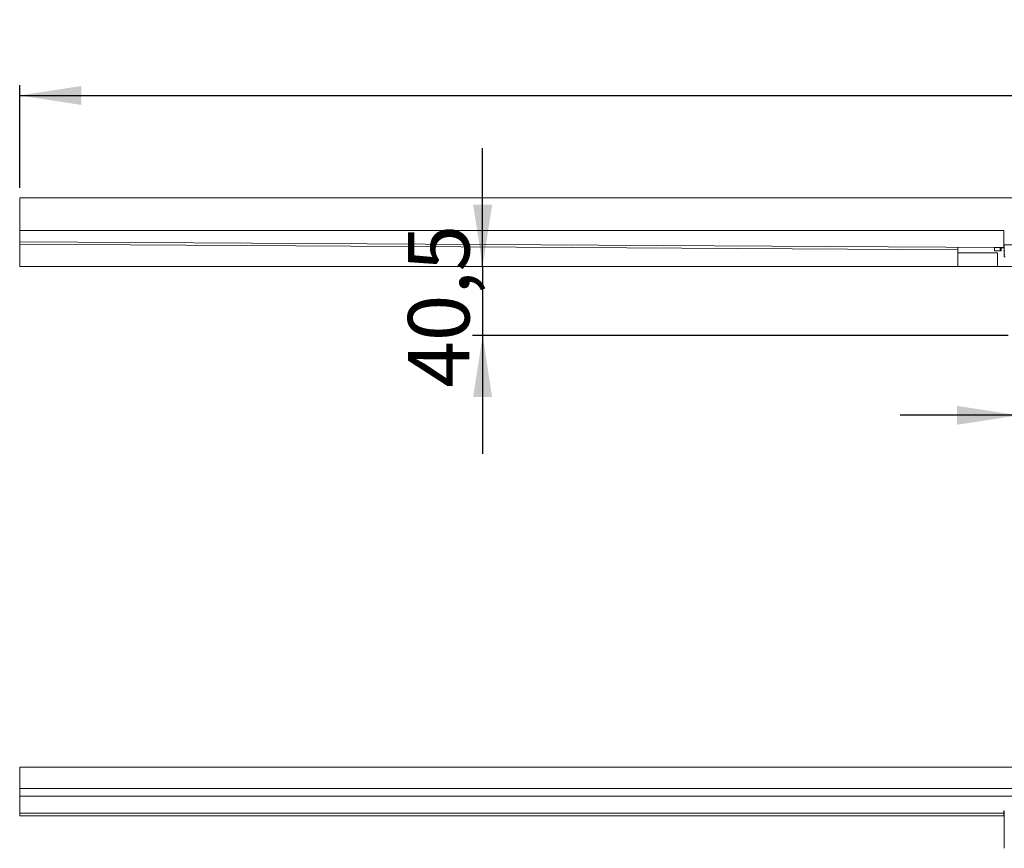
# Model space of a CAD drawing. Units: millimetres. Extents: x 25 to 416, y 73 to 175.
# Drawn here: x 25 to 121, y 89 to 169 of the extents above; entities that cross this region are included whole.
import ezdxf

# ---------------------------------------------------------------- set-up
doc = ezdxf.new("R2010")
doc.units = ezdxf.units.MM
doc.linetypes.add('SLD-Durchgehend', pattern=[0])
doc.styles.add('SLDTEXTSTYLE0', font='TXT', dxfattribs={"width": 0.605})
doc.styles.add('SLDTEXTSTYLE1', font='TXT', dxfattribs={"width": 0.96})
doc.styles.add('SLDTEXTSTYLE2', font='TXT', dxfattribs={"width": 0.845})
doc.dimstyles.new('SLDDIMSTYLE0', dxfattribs={"dimtxt": 6, "dimasz": 6, "dimexe": 0, "dimexo": 0.0625, "dimgap": 1.5, "dimtad": 1, "dimdec": 0, "dimlfac": 10, "dimrnd": 1e-09, "dimzin": 12, "dimdsep": 46, "dimtxsty": 'SLDTEXTSTYLE0', "dimblk1": 'NONE', "dimblk2": 'NONE', "dimsah": 1, "dimcen": 0.09, "dimadec": 0, "dimazin": 3, "dimtfac": 1, "dimtofl": 0, "dimtmove": 0, "dimatfit": 3, "dimldrblk": 'NONE', "dimfxl": 1, "dimfrac": 2, "dimtolj": 1, "dimtzin": 12, "dimarcsym": 0})
doc.dimstyles.new('SLDDIMSTYLE1', dxfattribs={"dimtxt": 6, "dimasz": 6, "dimexe": 0, "dimexo": 0.0625, "dimgap": 1.5, "dimtad": 1, "dimdec": 1, "dimlfac": 10, "dimrnd": 1e-09, "dimzin": 12, "dimdsep": 46, "dimtxsty": 'SLDTEXTSTYLE0', "dimblk1": 'NONE', "dimblk2": 'NONE', "dimsah": 1, "dimcen": 0.09, "dimadec": 0, "dimazin": 3, "dimtfac": 1, "dimtdec": 1, "dimtofl": 0, "dimtmove": 0, "dimatfit": 3, "dimldrblk": 'NONE', "dimfxl": 1, "dimfrac": 2, "dimtolj": 1, "dimtzin": 12, "dimarcsym": 0})

# ---------------------------------------------------------------- blocks, each defined once
blk = doc.blocks.new('_D_5')
at = {"color": 7}
for p, q in [((24.577, 152.966), (24.577, 162.966)), ((341.244, 152.966), (341.244, 162.966)), ((24.577, 161.966), (341.244, 161.966))]:
    blk.add_line(p, q, dxfattribs=at)
for points in [[(24.577, 161.966), (30.577, 161.043), (30.577, 162.889)], [(341.244, 161.966), (335.244, 162.889), (335.244, 161.043)]]:
    blk.add_solid(points, dxfattribs=at)
at = {"color": 7, "insert": (172.526, 169.251), "char_height": 6, "attachment_point": 1, "style": 'SLDTEXTSTYLE1'}
blk.add_mtext('1900', dxfattribs=at)
blk = doc.blocks.new('_NONE')
blk = doc.blocks.new('_D_6')
at = {"color": 7}
for p, q in [((121.994, 137.549), (121.994, 129.767)), ((168.827, 137.549), (168.827, 129.767)), ((121.994, 130.767), (110.455, 130.767)), ((168.827, 130.767), (121.994, 130.767)), ((168.827, 130.767), (180.365, 130.767))]:
    blk.add_line(p, q, dxfattribs=at)
for points in [[(121.994, 130.767), (115.994, 131.69), (115.994, 129.844)], [(168.827, 130.767), (174.827, 129.844), (174.827, 131.69)]]:
    blk.add_solid(points, dxfattribs=at)
at = {"color": 7, "insert": (130.202, 138.051), "char_height": 6, "attachment_point": 1, "style": 'SLDTEXTSTYLE2'}
blk.add_mtext('54 x 281', dxfattribs=at)
blk = doc.blocks.new('_D_7')
at = {"color": 7}
for p, q in [((69.73, 145.299), (69.73, 156.838)), ((69.73, 145.299), (69.73, 138.549)), ((120.994, 138.549), (68.73, 138.549)), ((69.73, 138.549), (69.73, 127.011))]:
    blk.add_line(p, q, dxfattribs=at)
for points in [[(69.73, 145.299), (70.653, 151.299), (68.807, 151.299)], [(69.73, 138.549), (68.807, 132.549), (70.653, 132.549)]]:
    blk.add_solid(points, dxfattribs=at)
at = {"color": 7, "insert": (62.445, 133.453), "char_height": 6, "attachment_point": 1, "rotation": 90, "style": 'SLDTEXTSTYLE1'}
blk.add_mtext('40,5', dxfattribs=at)

msp = doc.modelspace()

# ---------------------------------------------------------------- linework, layer by layer
at = {"color": 7, "linetype": 'SLD-Durchgehend', "lineweight": 15}
for p, q in [((24.577, 151.966), (341.244, 151.966)), ((24.577, 151.633), (24.577, 151.966)), ((24.577, 151.633), (24.577, 148.799)), ((120.577, 148.799), (24.577, 148.799)), ((24.577, 148.202), (24.577, 148.799)), ((120.577, 147.633), (120.577, 148.799)), ((24.577, 147.702), (120.577, 147.133)), ((24.577, 147.688), (24.577, 147.45)), ((24.577, 145.299), (24.577, 147.45)), ((24.577, 147.45), (116.077, 146.907)), ((116.077, 146.907), (116.077, 147.159)), ((119.66, 147.133), (119.66, 147.138)), ((119.66, 147.133), (120.197, 147.133)), ((119.66, 146.799), (119.66, 147.133)), ((120.197, 146.799), (120.197, 147.133)), ((120.294, 147.134), (120.294, 146.812)), ((120.294, 147.101), (120.61, 147.101)), ((120.577, 147.633), (120.577, 147.133)), ((120.61, 147.383), (120.577, 147.383)), ((120.61, 147.133), (120.577, 147.133)), ((120.61, 147.383), (122.327, 147.383)), ((120.61, 147.236), (120.61, 147.383)), ((120.61, 147.236), (120.61, 146.873)), ((116.077, 146.907), (116.077, 145.299)), ((116.077, 146.624), (119.96, 146.624)), ((119.66, 146.799), (120.197, 146.799)), ((119.96, 146.624), (119.96, 145.299)), ((120.61, 146.799), (120.61, 146.873)), ((120.61, 146.799), (120.66, 146.799)), ((120.61, 146.653), (120.61, 146.799)), ((120.61, 146.653), (120.61, 146.539)), ((120.61, 146.466), (120.61, 146.539)), ((120.61, 146.216), (120.61, 146.466)), ((120.61, 146.466), (120.66, 146.466)), ((120.694, 146.216), (120.61, 146.216)), ((116.077, 145.299), (24.577, 145.299)), ((116.077, 145.299), (119.96, 145.299)), ((119.96, 145.299), (121.994, 145.299)), ((341.244, 96.452), (24.577, 96.452)), ((24.577, 94.368), (24.577, 96.452)), ((341.244, 94.368), (24.577, 94.368)), ((24.577, 94.035), (24.577, 94.368)), ((24.577, 93.952), (24.577, 94.035)), ((24.577, 93.618), (24.577, 93.952)), ((341.244, 93.618), (24.577, 93.618)), ((24.577, 93.118), (24.577, 92.202)), ((120.577, 92.202), (120.577, 91.952)), ((120.61, 92.202), (120.577, 92.202)), ((120.61, 92.202), (120.61, 91.742)), ((24.577, 91.952), (120.577, 91.952)), ((24.577, 91.702), (24.577, 91.952)), ((120.577, 91.702), (24.577, 91.702)), ((120.577, 91.702), (120.577, 91.952)), ((120.61, 91.389), (120.61, 91.742)), ((120.61, 91.389), (120.61, 91.025)), ((120.61, 90.848), (120.61, 91.025)), ((120.61, 90.848), (120.61, 89.826)), ((120.61, 89.472), (120.61, 89.826)), ((120.61, 89.472), (120.61, 89.358)), ((120.61, 89.182), (120.61, 89.358)), ((120.61, 89.182), (120.61, 88.535))]:
    msp.add_line(p, q, dxfattribs=at)
for major_axis, end_param in [((0, 0.75), 3.215762), ((0, 1.083), 3.296052)]:
    msp.add_ellipse((120.197, 147.883), major_axis=major_axis, ratio=0.57735, start_param=3.141593, end_param=end_param, dxfattribs=at)
for points, knots in [([(24.577, 148.202), (24.577, 148.175), (24.577, 148.119), (24.577, 148.038), (24.577, 147.962), (24.577, 147.892), (24.577, 147.831), (24.577, 147.78), (24.577, 147.741), (24.577, 147.71), (24.577, 147.705), (24.577, 147.702)], [0, 0, 0, 0, 0.10587, 0.21174, 0.317609, 0.423479, 0.529349, 0.635219, 0.741089, 0.846959, 1, 1, 1, 1]), ([(24.577, 93.618), (24.577, 93.617), (24.577, 93.614), (24.577, 93.593), (24.577, 93.56), (24.577, 93.514), (24.577, 93.457), (24.577, 93.391), (24.577, 93.317), (24.577, 93.226), (24.577, 93.159), (24.577, 93.118)], [0, 0, 0, 0, 0.10587, 0.211739, 0.31761, 0.423479, 0.529349, 0.635219, 0.741089, 0.846959, 1, 1, 1, 1]), ([(24.577, 92.202), (24.577, 92.188), (24.577, 92.16), (24.577, 92.12), (24.577, 92.082), (24.577, 92.047), (24.577, 92.016), (24.577, 91.991), (24.577, 91.971), (24.577, 91.955), (24.577, 91.953), (24.577, 91.952)], [0, 0, 0, 0, 0.105869, 0.21174, 0.317609, 0.42348, 0.529349, 0.63522, 0.741089, 0.846959, 1, 1, 1, 1])]:
    msp.add_open_spline(points, degree=3, knots=knots, dxfattribs=at)

# ---------------------------------------------------------------- dimensions: what is measured, and where the dimension line sits
at = {"color": 7}
dim = msp.add_linear_dim(base=(24.577, 161.966), p1=(341.244, 151.966), p2=(24.577, 151.966), dimstyle='SLDDIMSTYLE0', dxfattribs=at)
dim.commit()
dim.dimension.update_dxf_attribs({"geometry": '_D_5', "text_midpoint": (181.692, 161.966), "dimtype": 160})
dim = msp.add_linear_dim(base=(69.73, 145.299), p1=(121.994, 138.549), p2=(24.577, 145.299), angle=90, dimstyle='SLDDIMSTYLE1', dxfattribs=at)
dim.commit()
dim.dimension.update_dxf_attribs({"geometry": '_D_7', "text_midpoint": (69.73, 141.473), "dimtype": 160})
dim = msp.add_linear_dim(base=(168.827, 130.767), p1=(121.994, 138.549), p2=(168.827, 138.549), text='<> x 281', dimstyle='SLDDIMSTYLE0', dxfattribs=at)
dim.commit()
dim.dimension.update_dxf_attribs({"geometry": '_D_6', "text_midpoint": (146.015, 130.767), "dimtype": 160})

doc.saveas('drawing.dxf')
